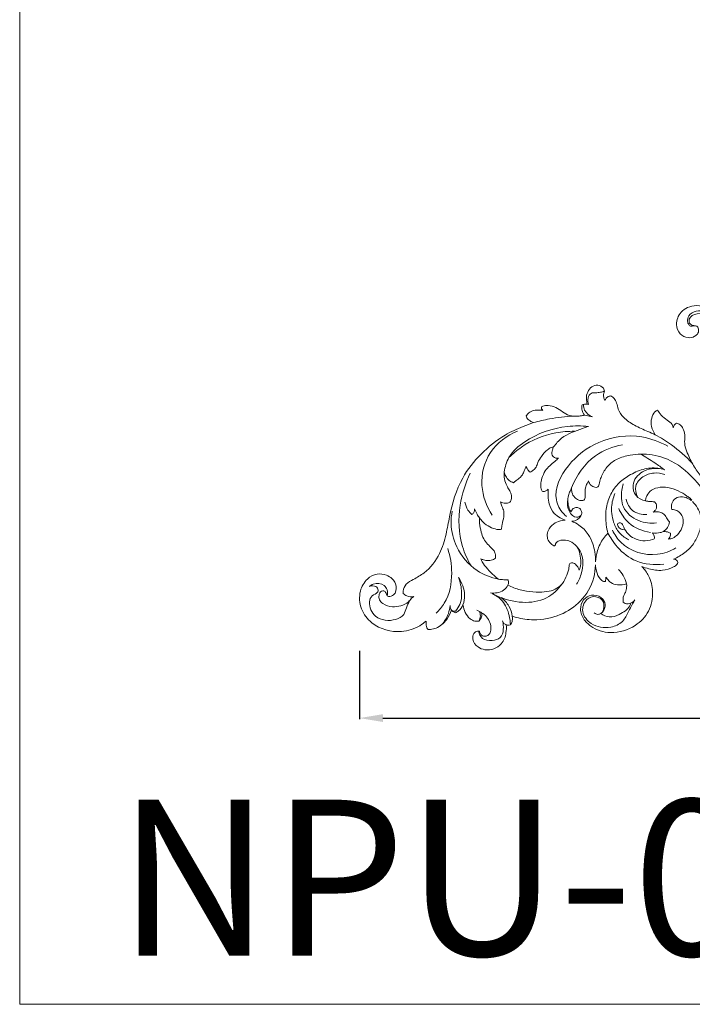
# Model space of a CAD drawing. Units: millimetres. Extents: x 7781 to 9121, y 1098 to 2256.
# Drawn here: x 7781 to 8126, y 1099 to 1604 of the extents above; entities that cross this region are included whole.
import ezdxf

# ---------------------------------------------------------------- set-up
doc = ezdxf.new("R2010")
doc.units = ezdxf.units.MM
doc.layers.get('0').update_dxf_attribs({"lineweight": 5})
doc.layers.add('Poliuretan_Stavros', color=165, linetype='Continuous', lineweight=5)
doc.styles.add('Arial', font='arial.ttf')
doc.styles.get("Standard").update_dxf_attribs({"font": 'arial.ttf'})
doc.dimstyles.new('Dimension Style 01', dxfattribs={"dimtxt": 10, "dimasz": 7, "dimexe": 0.5, "dimexo": 0.5, "dimgap": 0.25, "dimtad": 1, "dimtoh": 1, "dimdec": 0, "dimzin": 1, "dimdsep": 46, "dimtxsty": 'Arial', "dimcen": 0.5, "dimazin": 0, "dimtfac": 1, "dimtdec": 4, "dimtix": 1, "dimtmove": 1, "dimatfit": 3, "dimfxl": 0, "dimtolj": 1, "dimtzin": 1, "dimarcsym": 0})

# ---------------------------------------------------------------- blocks, each defined once
blk = doc.blocks.new('NPU-095_800_279')
for p, q in [((-1561.23, 64.14), (-1560.47, 63.98)), ((-1558.42, 57.65), (-1562.58, 58.6)), ((-1507.8, 14.67), (-1508.21, 15)), ((-1507.56, 14.95), (-1507.8, 14.67))]:
    blk.add_line(p, q)
for points, knots in [([(-1504.48, 103.72), (-1504.27, 103.38), (-1503.86, 102.38), (-1504.18, 100.4), (-1506.28, 98.62), (-1509.8, 97.88), (-1514.04, 100.05), (-1516.06, 105.57), (-1514, 111.08), (-1509.61, 114.14), (-1504.62, 115.17), (-1499.04, 113.95), (-1494.7, 110.96), (-1492.76, 108.44), (-1492.13, 107.4)], [-805.183617, -805.183617, -805.183617, -805.183617, -803.990176, -802.011956, -799.636121, -796.193879, -791.740322, -786.656545, -779.895263, -775.833413, -771.01372, -765.014783, -759.205593, -755.565274, -755.565274, -755.565274, -755.565274]), ([(-1492.63, 105.43), (-1493.63, 106.85), (-1497.02, 110.28), (-1503.74, 113.44), (-1509.11, 110.18), (-1509.94, 106.97), (-1509.26, 104.96), (-1507.61, 103.68), (-1505.82, 104.9), (-1504.78, 104.03), (-1504.48, 103.72)], [0, 0, 0, 0, 3.911533, 10.967684, 14.358439, 16.517352, 17.880396, 18.975586, 20.663572, 21.648636, 21.648636, 21.648636, 21.648636]), ([(-1505.79, 104.46), (-1506.65, 104.45), (-1508.67, 104.86), (-1509.37, 108.97), (-1502.42, 112.22), (-1494.31, 107.71), (-1492.45, 101.52), (-1492.25, 99.07)], [0, 0, 0, 0, 1.950298, 3.910325, 7.564153, 15.879333, 21.422537, 21.422537, 21.422537, 21.422537]), ([(-1561.23, 64.14), (-1561.29, 64.58), (-1561.41, 65.58), (-1561.81, 67.67), (-1561.15, 70.53), (-1559.07, 73.29), (-1555.69, 74.35), (-1552.81, 72.93), (-1552.18, 70.6), (-1552.95, 69.04), (-1552.69, 67.51), (-1552.38, 66.48), (-1552.18, 66.05)], [-1014.536967, -1014.536967, -1014.536967, -1014.536967, -1013.195825, -1011.518514, -1008.196989, -1004.727051, -1001.577235, -998.333468, -996.292551, -995.099697, -993.269745, -991.859119, -991.859119, -991.859119, -991.859119]), ([(-1560.47, 63.98), (-1560.86, 65.04), (-1561.08, 67.15), (-1559.58, 70.09), (-1556.78, 70.03), (-1554.5, 70.09), (-1553.01, 70.66), (-1552.39, 70.97)], [0, 0, 0, 0, 2.527232, 4.643772, 6.356927, 8.304087, 9.859493, 9.859493, 9.859493, 9.859493]), ([(-1552.18, 66.05), (-1552.09, 66.26), (-1551.73, 66.94), (-1550.8, 68.03), (-1549.62, 68.36), (-1549.01, 68.41)], [-991.859119, -991.859119, -991.859119, -991.859119, -991.187548, -989.536737, -987.712628, -987.712628, -987.712628, -987.712628]), ([(-1549.01, 68.41), (-1548.39, 68.07), (-1547.08, 67.08), (-1545.93, 64.59), (-1545.32, 61.02), (-1542.33, 56.68), (-1536.81, 53.08), (-1531.11, 50.6), (-1527.55, 49.05), (-1526.28, 48.52)], [-987.712628, -987.712628, -987.712628, -987.712628, -985.590584, -982.943036, -979.732472, -974.76383, -967.737756, -960.221797, -956.087917, -956.087917, -956.087917, -956.087917]), ([(-1592.45, 58.21), (-1592.1, 58.75), (-1591.04, 59.98), (-1588.64, 61.05), (-1586.14, 61.24), (-1584.61, 61.1), (-1584.02, 60.99)], [-1057.480939, -1057.480939, -1057.480939, -1057.480939, -1055.545282, -1052.704722, -1049.882476, -1048.091964, -1048.091964, -1048.091964, -1048.091964]), ([(-1584.02, 60.99), (-1584.15, 61.16), (-1584.39, 61.55), (-1584.75, 62.13), (-1584.61, 62.92), (-1583.24, 63.49), (-1580.74, 63.65), (-1577.19, 62.56), (-1573.85, 60.34), (-1570.35, 57.87), (-1566.61, 58.08), (-1564.02, 58.13), (-1562.91, 58.48), (-1562.58, 58.6)], [-1048.091964, -1048.091964, -1048.091964, -1048.091964, -1047.468872, -1046.690231, -1046.126717, -1045.326427, -1042.610495, -1038.558709, -1034.561347, -1030.466771, -1026.170312, -1023.762796, -1022.703424, -1022.703424, -1022.703424, -1022.703424]), ([(-1562.58, 58.6), (-1562.91, 59.01), (-1563.59, 60.1), (-1564.06, 61.92), (-1563.95, 63.25), (-1563.83, 63.81)], [-1022.703424, -1022.703424, -1022.703424, -1022.703424, -1021.126897, -1018.887118, -1017.175657, -1017.175657, -1017.175657, -1017.175657]), ([(-1563.83, 63.81), (-1563.42, 63.96), (-1562.56, 64.18), (-1561.67, 64.18), (-1561.23, 64.14)], [-1017.175657, -1017.175657, -1017.175657, -1017.175657, -1015.863223, -1014.536967, -1014.536967, -1014.536967, -1014.536967]), ([(-1563.09, 64.03), (-1563.1, 63.05), (-1562.66, 60.18), (-1560.1, 58.29), (-1558.42, 57.65)], [0, 0, 0, 0, 2.208666, 6.246283, 6.246283, 6.246283, 6.246283]), ([(-1526.28, 48.52), (-1527.16, 49.75), (-1528.46, 52.55), (-1528.45, 56.8), (-1527.08, 59.91), (-1525.6, 60.9), (-1525.09, 61.16)], [-956.087917, -956.087917, -956.087917, -956.087917, -951.552236, -947.151679, -943.620963, -941.926646, -941.926646, -941.926646, -941.926646]), ([(-1525.09, 61.16), (-1524.56, 60.25), (-1523.16, 58.27), (-1520.37, 56.13), (-1517.74, 54.31), (-1517.16, 52.6), (-1517.03, 52.03)], [-941.926646, -941.926646, -941.926646, -941.926646, -938.758088, -934.764642, -931.320913, -929.552649, -929.552649, -929.552649, -929.552649]), ([(-1588.72, 54.69), (-1589.34, 54.92), (-1590.55, 55.62), (-1592.13, 56.71), (-1592.41, 57.84), (-1592.45, 58.21)], [-1062.845126, -1062.845126, -1062.845126, -1062.845126, -1060.859576, -1058.581785, -1057.480939, -1057.480939, -1057.480939, -1057.480939]), ([(-1588.72, 54.69), (-1586.01, 55.46), (-1579.28, 57.05), (-1572.41, 57.85), (-1568.33, 58.05)], [0, 0, 0, 0, 6.342822, 15.52114, 15.52114, 15.52114, 15.52114]), ([(-1655.55, -32.96), (-1655.59, -32.56), (-1655.6, -30.88), (-1654.34, -27.81), (-1649.48, -25.3), (-1643.03, -21.74), (-1636.64, -13.43), (-1633.53, -3), (-1631.26, 10.28), (-1627.04, 25.25), (-1615.95, 39), (-1605.16, 47.91), (-1595.48, 52.25), (-1590.5, 54.1), (-1588.72, 54.69)], [-1179.232615, -1179.232615, -1179.232615, -1179.232615, -1178.028239, -1174.206468, -1170.173896, -1163.477021, -1150.576293, -1140.127512, -1131.037442, -1110.030004, -1094.517382, -1078.764528, -1068.493512, -1062.845126, -1062.845126, -1062.845126, -1062.845126]), ([(-1560.56, 52.76), (-1564.11, 53.11), (-1575.53, 53.06), (-1590.39, 48.02), (-1601.51, 38.32), (-1603.38, 31.95), (-1603.73, 29.39)], [0, 0, 0, 0, 8.017987, 25.531036, 34.13917, 39.942155, 39.942155, 39.942155, 39.942155]), ([(-1578.42, 42.28), (-1577.24, 43.9), (-1573.19, 48.47), (-1566.27, 50.78), (-1561.56, 52.45), (-1560.56, 52.76)], [0, 0, 0, 0, 4.49869, 13.455943, 15.805609, 15.805609, 15.805609, 15.805609]), ([(-1517.03, 52.03), (-1516.89, 52.66), (-1516.45, 53.63), (-1515.67, 54.3), (-1515.36, 54.51)], [-929.552649, -929.552649, -929.552649, -929.552649, -927.614329, -926.509176, -926.509176, -926.509176, -926.509176]), ([(-1515.36, 54.51), (-1514.71, 54.3), (-1513.36, 53.62), (-1512.41, 52.43), (-1512.03, 51.74)], [-926.509176, -926.509176, -926.509176, -926.509176, -924.463431, -922.086863, -922.086863, -922.086863, -922.086863]), ([(-1512.03, 51.74), (-1511.56, 50.71), (-1510.95, 48.74), (-1511.25, 45.53), (-1511.1, 42), (-1509.06, 37.33), (-1506.39, 31.89), (-1503.6, 28.12), (-1502.15, 26.41)], [-922.086863, -922.086863, -922.086863, -922.086863, -918.696418, -916.114755, -912.446935, -908.227363, -900.992176, -894.24741, -894.24741, -894.24741, -894.24741]), ([(-1610.04, 7.3), (-1612.89, 11.77), (-1616.97, 22.74), (-1612.57, 40.67), (-1602.33, 48.05), (-1596.91, 50.33)], [0, 0, 0, 0, 11.940267, 25.159675, 38.39215, 38.39215, 38.39215, 38.39215]), ([(-1567.68, 50.26), (-1570.9, 50.31), (-1580.53, 49.53), (-1592.35, 44.65), (-1599.38, 38.75), (-1601.33, 36.81)], [0, 0, 0, 0, 7.260371, 21.607657, 27.805576, 27.805576, 27.805576, 27.805576]), ([(-1519.84, 42.56), (-1523.94, 44.88), (-1535.52, 49.3), (-1555.32, 46.51), (-1571.48, 34.22), (-1579.55, 18.41), (-1574.85, 9.24), (-1572.34, 7.03), (-1571.76, 6.6)], [0, 0, 0, 0, 10.583639, 27.297427, 42.057899, 56.02454, 61.924404, 63.543773, 63.543773, 63.543773, 63.543773]), ([(-1526.28, 48.52), (-1523.41, 46.96), (-1516.6, 42.68), (-1510.54, 37.32), (-1507.27, 33.85)], [0, 0, 0, 0, 7.346244, 18.060763, 18.060763, 18.060763, 18.060763]), ([(-1590.47, 29.32), (-1589.91, 29.55), (-1588.73, 30.23), (-1587.24, 31.91), (-1586.5, 34.63), (-1584.56, 37.68), (-1582.3, 40.43), (-1579.96, 41.9), (-1578.83, 42.21), (-1578.42, 42.28)], [270.05529, 270.05529, 270.05529, 270.05529, 271.859785, 274.100175, 276.576368, 280.196892, 284.869231, 287.128706, 288.357344, 288.357344, 288.357344, 288.357344]), ([(-1578.42, 42.28), (-1578.68, 41.8), (-1579.17, 40.44), (-1579.5, 38.49), (-1578.29, 36.56), (-1576.77, 36.39), (-1575.88, 36.55)], [288.357344, 288.357344, 288.357344, 288.357344, 289.991613, 292.737213, 293.808223, 296.510912, 296.510912, 296.510912, 296.510912]), ([(-1569.21, 21.2), (-1566.72, 27.61), (-1559.51, 38.12), (-1547.99, 42.42), (-1543.12, 43.33)], [0, 0, 0, 0, 15.472994, 26.607816, 26.607816, 26.607816, 26.607816]), ([(-1575.88, 36.55), (-1576.51, 35.97), (-1577.98, 34.62), (-1580.46, 32.66), (-1583.01, 29.89), (-1584.39, 26.47), (-1585.13, 23.34), (-1584.94, 21.05), (-1584.49, 19.92), (-1584.28, 19.51)], [296.510912, 296.510912, 296.510912, 296.510912, 299.086593, 302.488029, 306.01742, 310.202355, 313.391061, 315.597392, 316.993834, 316.993834, 316.993834, 316.993834]), ([(-1533.78, 38.56), (-1535.56, 38.53), (-1539.67, 38.08), (-1545.68, 36.48), (-1550.97, 32.62), (-1553.48, 28.28), (-1554.71, 25.03), (-1554.89, 23.22), (-1555.33, 22.1), (-1555.84, 21.65), (-1556.08, 21.5)], [210.099823, 210.099823, 210.099823, 210.099823, 215.422957, 222.487624, 228.528089, 234.510691, 237.300299, 238.850916, 239.969466, 240.818458, 240.818458, 240.818458, 240.818458]), ([(-1533.78, 38.56), (-1529.8, 38.58), (-1519.97, 37.19), (-1506.64, 27.61), (-1499.69, 17.69), (-1497.14, 12.05)], [0, 0, 0, 0, 8.960352, 21.734997, 35.67815, 35.67815, 35.67815, 35.67815]), ([(-1521.52, 30.5), (-1523.15, 31.72), (-1527.15, 34.55), (-1531.31, 37.13), (-1533.78, 38.56)], [195.41888, 195.41888, 195.41888, 195.41888, 201.529783, 210.099823, 210.099823, 210.099823, 210.099823]), ([(-1598.99, 23.89), (-1598.54, 24.26), (-1597.45, 25.18), (-1595.75, 26.32), (-1594.27, 28.01), (-1593.47, 30.12), (-1592.82, 31.61), (-1592.51, 32.43)], [543.605095, 543.605095, 543.605095, 543.605095, 545.358616, 547.895286, 549.711909, 551.990856, 554.610664, 554.610664, 554.610664, 554.610664]), ([(-1592.51, 32.43), (-1592.43, 31.97), (-1592.14, 31.1), (-1591.37, 30.08), (-1590.77, 29.54), (-1590.47, 29.32)], [554.610664, 554.610664, 554.610664, 554.610664, 556.019077, 557.288656, 558.412634, 558.412634, 558.412634, 558.412634]), ([(-1550.57, -2.02), (-1550.93, -0.62), (-1551.68, 3.44), (-1551.85, 10.06), (-1549.75, 17.35), (-1545.74, 23.49), (-1539.64, 27.86), (-1532.77, 31.13), (-1526.26, 31.74), (-1522.64, 30.88), (-1521.52, 30.5)], [142.459215, 142.459215, 142.459215, 142.459215, 146.798588, 154.832347, 162.084327, 169.238995, 176.400573, 184.316805, 191.878527, 195.41888, 195.41888, 195.41888, 195.41888]), ([(-1523.27, 31), (-1526.45, 31.51), (-1532.99, 30.9), (-1538.7, 23.76), (-1536.77, 16.73), (-1533.13, 15), (-1531.35, 14.61)], [0, 0, 0, 0, 7.248364, 13.575124, 17.706429, 21.807304, 21.807304, 21.807304, 21.807304]), ([(-1621.16, 28.79), (-1623.69, 23.63), (-1627.61, 11.22), (-1627.12, -5.89), (-1622.57, -15.75), (-1620.71, -18.86)], [0, 0, 0, 0, 12.932335, 28.918792, 37.074958, 37.074958, 37.074958, 37.074958]), ([(-1600.48, 14.18), (-1600.35, 14.5), (-1599.94, 15.73), (-1599.96, 17.95), (-1601.2, 20.26), (-1602.7, 22.67), (-1603.8, 25.75), (-1603.87, 28.19), (-1603.73, 29.39)], [519.97816, 519.97816, 519.97816, 519.97816, 521.01551, 523.842701, 526.31911, 528.773558, 532.370629, 535.986263, 535.986263, 535.986263, 535.986263]), ([(-1603.73, 29.39), (-1603.59, 28.66), (-1603.02, 27.05), (-1601.47, 24.93), (-1599.8, 24.12), (-1598.99, 23.89)], [535.986263, 535.986263, 535.986263, 535.986263, 538.217109, 541.076568, 543.605095, 543.605095, 543.605095, 543.605095]), ([(-1535.41, 16.56), (-1536.23, 18.26), (-1537.2, 22.5), (-1532.85, 27.43), (-1527.08, 29.28), (-1523.06, 28.72), (-1521.28, 28.12)], [0, 0, 0, 0, 4.256372, 8.696367, 13.295144, 17.517618, 17.517618, 17.517618, 17.517618]), ([(-1584.28, 19.51), (-1584.12, 19.43), (-1583.51, 19.22), (-1582.33, 19.67), (-1581.51, 20.23), (-1581.15, 20.63)], [316.993834, 316.993834, 316.993834, 316.993834, 317.504589, 318.881732, 320.496865, 320.496865, 320.496865, 320.496865]), ([(-1581.15, 20.63), (-1581.26, 19.4), (-1581.28, 16.83), (-1580.82, 12.45), (-1578.73, 8.3), (-1575.39, 5.89), (-1573.34, 5.01), (-1572.43, 4.73)], [320.496865, 320.496865, 320.496865, 320.496865, 324.19129, 328.192249, 333.674904, 337.475516, 340.32564, 340.32564, 340.32564, 340.32564]), ([(-1569.21, 21.2), (-1569.48, 20.67), (-1570.07, 19.37), (-1571.07, 17.09), (-1571.24, 13.98), (-1570.7, 11.13), (-1569.89, 9.51), (-1569.56, 8.96)], [267.548148, 267.548148, 267.548148, 267.548148, 269.326237, 271.821694, 274.975433, 278.493899, 280.397069, 280.397069, 280.397069, 280.397069]), ([(-1560.45, 24.79), (-1560.73, 24.38), (-1561.4, 23.25), (-1562.3, 20.99), (-1562.34, 18.45), (-1562.27, 16.52), (-1562.4, 15.18), (-1563.77, 14.5), (-1565.68, 14.88), (-1567.91, 16.24), (-1569.12, 18.68), (-1569.27, 20.45), (-1569.21, 21.2)], [246.767002, 246.767002, 246.767002, 246.767002, 248.263699, 250.721212, 253.959417, 255.719968, 256.676139, 257.689413, 259.805567, 262.292407, 265.293159, 267.548148, 267.548148, 267.548148, 267.548148]), ([(-1556.08, 21.5), (-1556.46, 21.47), (-1557.61, 21.52), (-1559.53, 22.4), (-1560.27, 23.97), (-1560.45, 24.79)], [240.818458, 240.818458, 240.818458, 240.818458, 241.955363, 244.240186, 246.767002, 246.767002, 246.767002, 246.767002]), ([(-1525.64, 3.25), (-1528.69, 2.9), (-1535.45, 3.61), (-1543.7, 10.32), (-1543.85, 18.36), (-1542.99, 22.21), (-1542.66, 23.23)], [0, 0, 0, 0, 6.899034, 14.805699, 21.297033, 23.710335, 23.710335, 23.710335, 23.710335]), ([(-1531.35, 14.61), (-1531.26, 15.21), (-1530.8, 16.93), (-1529.1, 19.91), (-1524.76, 21.71), (-1519.59, 21.65), (-1514.51, 19.85), (-1511.4, 18.06), (-1510.01, 17.04)], [172.336541, 172.336541, 172.336541, 172.336541, 174.141233, 177.693237, 182.15415, 187.434871, 192.963083, 198.138524, 198.138524, 198.138524, 198.138524]), ([(-1546.97, 18.32), (-1547.9, 16.13), (-1549.26, 10.82), (-1548.3, 5.33), (-1547.25, 2.54)], [0, 0, 0, 0, 5.355498, 12.070601, 12.070601, 12.070601, 12.070601]), ([(-1530.62, 7.56), (-1533.08, 7.47), (-1538.31, 8.48), (-1540.65, 13.19), (-1541.2, 15.39)], [0, 0, 0, 0, 5.530009, 10.648793, 10.648793, 10.648793, 10.648793]), ([(-1508.21, 15), (-1508.87, 15.51), (-1510.75, 16.53), (-1514.23, 17.01), (-1517.33, 14.84), (-1518.14, 12.12), (-1517.9, 10.61), (-1517.76, 10.15)], [101.142849, 101.142849, 101.142849, 101.142849, 103.644003, 107.517548, 110.974095, 114.034301, 115.494509, 115.494509, 115.494509, 115.494509]), ([(-1510.01, 17.04), (-1509.44, 16.73), (-1508.54, 16.1), (-1507.82, 15.29), (-1507.56, 14.95)], [198.138524, 198.138524, 198.138524, 198.138524, 200.088551, 201.381995, 201.381995, 201.381995, 201.381995]), ([(-1623.94, 13.89), (-1623.68, 12.46), (-1622.8, 10.08), (-1621.17, 8.2), (-1620.44, 7.53)], [0, 0, 0, 0, 3.282111, 5.52196, 5.52196, 5.52196, 5.52196]), ([(-1620.44, 7.53), (-1620, 7.8), (-1619.12, 8.61), (-1618.97, 9.82), (-1619.03, 10.43)], [0, 0, 0, 0, 1.154084, 2.534854, 2.534854, 2.534854, 2.534854]), ([(-1619.03, 10.43), (-1618.65, 9.52), (-1617.87, 7.93), (-1616.93, 6.43), (-1616.5, 5.8)], [0, 0, 0, 0, 2.235391, 3.963639, 3.963639, 3.963639, 3.963639]), ([(-1605.68, 13.98), (-1605.27, 13.79), (-1604.09, 13.38), (-1602.19, 13.19), (-1600.94, 13.84), (-1600.48, 14.18)], [514.528139, 514.528139, 514.528139, 514.528139, 515.883851, 518.272546, 519.97816, 519.97816, 519.97816, 519.97816]), ([(-1605.23, 0), (-1605.11, 0.81), (-1604.81, 2.93), (-1603.95, 5.92), (-1603.76, 9.23), (-1604.96, 11.66), (-1605.44, 13.25), (-1605.68, 13.98)], [500.147356, 500.147356, 500.147356, 500.147356, 502.597809, 506.539319, 509.526241, 512.234222, 514.528139, 514.528139, 514.528139, 514.528139]), ([(-1564.37, 6.96), (-1565.04, 6.51), (-1567.47, 5.43), (-1571.25, 9.4), (-1571.52, 13.11), (-1571.13, 15.12)], [0, 0, 0, 0, 1.830332, 5.315658, 9.915403, 9.915403, 9.915403, 9.915403]), ([(-1569.56, 8.96), (-1569.42, 9.35), (-1568.94, 10.23), (-1567.61, 11.25), (-1565.69, 11.22), (-1564.23, 9.98), (-1563.81, 8.07), (-1564.63, 6.27), (-1566.4, 4.68), (-1568.11, 4.15), (-1569.15, 4.07)], [280.397069, 280.397069, 280.397069, 280.397069, 281.620295, 283.385642, 285.124893, 286.94205, 288.692332, 290.601745, 292.588938, 295.710872, 295.710872, 295.710872, 295.710872]), ([(-1545.01, 10.71), (-1543.81, 7.93), (-1539.78, 1.79), (-1532.76, -1.07), (-1528.78, -1.71)], [0, 0, 0, 0, 6.812671, 15.887196, 15.887196, 15.887196, 15.887196]), ([(-1526.67, 14.04), (-1526.87, 14.08), (-1527.44, 14.17), (-1528.6, 14.15), (-1529.96, 14.32), (-1530.94, 14.51), (-1531.35, 14.61)], [167.612641, 167.612641, 167.612641, 167.612641, 168.233088, 169.340572, 171.070819, 172.336541, 172.336541, 172.336541, 172.336541]), ([(-1527.3, 8.77), (-1526.98, 8.99), (-1526.31, 9.6), (-1525.53, 10.87), (-1525.5, 12.64), (-1526.22, 13.64), (-1526.67, 14.04)], [161.464062, 161.464062, 161.464062, 161.464062, 162.615777, 164.150632, 165.80416, 167.612641, 167.612641, 167.612641, 167.612641]), ([(-1517.76, 10.15), (-1516.9, 10.11), (-1514.45, 9.58), (-1511.39, 5.97), (-1512.09, 0.84), (-1514.47, -2.6), (-1516.99, -4.62), (-1518.73, -5.01), (-1519.5, -5.07)], [115.494509, 115.494509, 115.494509, 115.494509, 118.087372, 122.796115, 128.044364, 132.331483, 135.194907, 137.516634, 137.516634, 137.516634, 137.516634]), ([(-1507.23, 14.17), (-1505.23, 12.23), (-1502.41, 7.83), (-1502.77, 0.78), (-1504.98, -4.94), (-1508.41, -10.26), (-1512.93, -13.31), (-1515.82, -14.89), (-1516.85, -15.37)], [-1673.347428, -1673.347428, -1673.347428, -1673.347428, -1664.992935, -1658.831702, -1652.871194, -1646.668371, -1640.209144, -1636.779047, -1636.779047, -1636.779047, -1636.779047]), ([(-1606.64, -25.71), (-1610.55, -24.9), (-1619.5, -21.39), (-1628.57, -10.57), (-1631.49, 0.99), (-1630.87, 7.24), (-1630.44, 9.34)], [0, 0, 0, 0, 8.977865, 21.012113, 30.215746, 35.024277, 35.024277, 35.024277, 35.024277]), ([(-1608.26, -14.86), (-1608.18, -14.45), (-1608.09, -13.31), (-1608.56, -11.51), (-1610.3, -9.7), (-1612.37, -7.7), (-1614.47, -4.9), (-1615.76, -1.2), (-1616.42, 2.42), (-1616.51, 4.88), (-1616.5, 5.8)], [463.773281, 463.773281, 463.773281, 463.773281, 465.051492, 467.161214, 469.118089, 472.463831, 475.86269, 479.48332, 484.093378, 486.860523, 486.860523, 486.860523, 486.860523]), ([(-1616.5, 5.8), (-1615.97, 5.07), (-1614.39, 3.27), (-1611.38, 1.06), (-1608.33, 0.03), (-1606.28, -0.31), (-1605.52, -0.11), (-1605.23, 0)], [486.860523, 486.860523, 486.860523, 486.860523, 489.570371, 494.003869, 497.867113, 499.191185, 500.147356, 500.147356, 500.147356, 500.147356]), ([(-1519.01, 3.79), (-1519.28, 4.13), (-1520.07, 5.15), (-1520.98, 6.96), (-1522.77, 8.66), (-1525.07, 9.01), (-1526.58, 8.93), (-1527.3, 8.77)], [150.872259, 150.872259, 150.872259, 150.872259, 152.18704, 154.742845, 156.935545, 159.271362, 161.464062, 161.464062, 161.464062, 161.464062]), ([(-1572.43, 4.73), (-1572.96, 4.7), (-1574.76, 4.49), (-1577.88, 3.42), (-1580.73, 0.75), (-1581.95, -2.57), (-1581.48, -5.73), (-1579.82, -7.45), (-1578.57, -8.56), (-1577.56, -8.4), (-1577.33, -6.92), (-1575.33, -5.53), (-1572.21, -5.43), (-1568.71, -6.65), (-1566.07, -8.95), (-1564.92, -12.42), (-1564.41, -15.73), (-1564.4, -18.98), (-1565.12, -20.56), (-1565.35, -20.98)], [340.32564, 340.32564, 340.32564, 340.32564, 341.901229, 345.771627, 350.011718, 353.128961, 356.075917, 359.00534, 360.25409, 360.800803, 361.659609, 364.152335, 367.43126, 370.72884, 375.171061, 377.251452, 381.565841, 385.264554, 386.714206, 386.714206, 386.714206, 386.714206]), ([(-1569.15, 4.07), (-1567.84, 3.58), (-1564.55, 1.89), (-1560.62, -2.09), (-1558.25, -7.1), (-1557.12, -11.92), (-1556.9, -15.07), (-1556.94, -16.78)], [295.710872, 295.710872, 295.710872, 295.710872, 299.913133, 306.688009, 312.070077, 316.354392, 321.485829, 321.485829, 321.485829, 321.485829]), ([(-1547.25, 2.54), (-1546.55, 0.79), (-1544.57, -2.47), (-1541.46, -4.66), (-1539.81, -5.46)], [0, 0, 0, 0, 4.230045, 8.344911, 8.344911, 8.344911, 8.344911]), ([(-1527.63, -1.9), (-1527.35, -2.25), (-1526.92, -3.12), (-1526.34, -4.9), (-1530.71, -6.34), (-1537.09, -5.81), (-1541.97, -1), (-1543.27, 3.65), (-1546.16, 3.12), (-1544.94, 0.27), (-1543.37, -0.15), (-1542.54, -0.2)], [0, 0, 0, 0, 1.002285, 2.369882, 3.122655, 10.195204, 16.05767, 18.125009, 19.207848, 20.919121, 22.794939, 22.794939, 22.794939, 22.794939]), ([(-1522.27, -1.18), (-1521.76, -0.91), (-1520.51, 0), (-1519.28, 1.78), (-1519.03, 3.27), (-1519.01, 3.79)], [144.683476, 144.683476, 144.683476, 144.683476, 146.411873, 149.300317, 150.872259, 150.872259, 150.872259, 150.872259]), ([(-1556.94, -16.78), (-1556.83, -14.81), (-1556.06, -10.54), (-1553.66, -5.53), (-1551.39, -2.85), (-1550.57, -2.02)], [321.485829, 321.485829, 321.485829, 321.485829, 327.40796, 334.372821, 337.878095, 337.878095, 337.878095, 337.878095]), ([(-1521.93, -17.91), (-1526.62, -18.51), (-1535.81, -17.71), (-1544.36, -11.16), (-1548.44, -5.61), (-1549.96, -3.13), (-1550.57, -2.02)], [0, 0, 0, 0, 10.645254, 19.580406, 23.28074, 26.127296, 26.127296, 26.127296, 26.127296]), ([(-1515.67, -9.62), (-1518.55, -11.27), (-1528.03, -14.82), (-1542.09, -10.59), (-1547.14, -2.73), (-1548.22, -0.43)], [0, 0, 0, 0, 7.457248, 22.338392, 28.04505, 28.04505, 28.04505, 28.04505]), ([(-1522.27, -1.18), (-1522.72, -1.4), (-1524.42, -2.05), (-1526.32, -2.12), (-1527.63, -1.9)], [0, 0, 0, 0, 1.116724, 4.091631, 4.091631, 4.091631, 4.091631]), ([(-1518.51, -2.04), (-1518.99, -1.76), (-1520.2, -1.25), (-1521.53, -1.13), (-1522.27, -1.18)], [140.784742, 140.784742, 140.784742, 140.784742, 142.446422, 144.683476, 144.683476, 144.683476, 144.683476]), ([(-1519.5, -5.07), (-1519.2, -4.75), (-1518.56, -3.84), (-1518.44, -2.69), (-1518.51, -2.04)], [137.516634, 137.516634, 137.516634, 137.516634, 138.806515, 140.784742, 140.784742, 140.784742, 140.784742]), ([(-1632.79, -9.91), (-1631.41, -13.93), (-1629.86, -23.45), (-1632.22, -35.69), (-1637.12, -41.54), (-1638.73, -43.08)], [0, 0, 0, 0, 9.559467, 21.462803, 26.472989, 26.472989, 26.472989, 26.472989]), ([(-1566.64, -28.26), (-1565.48, -26.43), (-1563.32, -21.35), (-1563.01, -13.82), (-1565.72, -9.79), (-1566.64, -8.72)], [0, 0, 0, 0, 4.885821, 12.380494, 15.555059, 15.555059, 15.555059, 15.555059]), ([(-1615.83, -15.17), (-1615.35, -15.38), (-1614.06, -15.83), (-1611.81, -16.31), (-1609.65, -15.77), (-1608.56, -15.09), (-1608.26, -14.86)], [455.828757, 455.828757, 455.828757, 455.828757, 457.390116, 459.929321, 462.643255, 463.773281, 463.773281, 463.773281, 463.773281]), ([(-1606.64, -25.71), (-1607.44, -25.11), (-1609.48, -23.46), (-1612.34, -20.52), (-1614.71, -17.62), (-1615.6, -15.72), (-1615.83, -15.17)], [441.701091, 441.701091, 441.701091, 441.701091, 444.711301, 449.561107, 454.021901, 455.828757, 455.828757, 455.828757, 455.828757]), ([(-1570.3, -17.86), (-1570.34, -18.1), (-1570.48, -18.99), (-1570.72, -21.34), (-1572.07, -24.83), (-1574.01, -28.34), (-1577.15, -30.75), (-1580.98, -32.05), (-1586.31, -32.42), (-1592.39, -31.94), (-1597.81, -30.62), (-1600.85, -29.26), (-1601.86, -28.75)], [393.67338, 393.67338, 393.67338, 393.67338, 394.381109, 396.386327, 400.730556, 405.534759, 408.162548, 412.428447, 417.472097, 424.09318, 430.689289, 434.072879, 434.072879, 434.072879, 434.072879]), ([(-1557, -18.33), (-1557.03, -20.51), (-1557.87, -27.34), (-1563.7, -37.25), (-1575.15, -44.83), (-1587.06, -47.11), (-1595.4, -45.91), (-1598.95, -44.9), (-1599.62, -44.68)], [-1460.613659, -1460.613659, -1460.613659, -1460.613659, -1454.092845, -1440.179677, -1427.799168, -1413.82028, -1404.878942, -1402.755881, -1402.755881, -1402.755881, -1402.755881]), ([(-1565.35, -20.98), (-1565.56, -20.23), (-1566.27, -18.84), (-1567.63, -17.49), (-1568.92, -17.23), (-1569.72, -17.34), (-1570.14, -17.68), (-1570.3, -17.86)], [386.714206, 386.714206, 386.714206, 386.714206, 389.070639, 391.35159, 392.104642, 392.948975, 393.67338, 393.67338, 393.67338, 393.67338]), ([(-1533.14, -19.14), (-1531.76, -20.56), (-1528.93, -24.44), (-1526.92, -32.58), (-1528.75, -42.44), (-1536.92, -50.76), (-1548.29, -54.27), (-1558.33, -51.36), (-1562.07, -47.35), (-1563.11, -45.88)], [-1613.821924, -1613.821924, -1613.821924, -1613.821924, -1607.873099, -1599.683748, -1589.276992, -1579.349103, -1566.14556, -1555.438311, -1550.049842, -1550.049842, -1550.049842, -1550.049842]), ([(-1552.02, -26.91), (-1552.26, -26.9), (-1553.16, -26.75), (-1555.19, -25.13), (-1556.49, -22), (-1556.94, -19.38), (-1557, -18.33)], [-1473.648653, -1473.648653, -1473.648653, -1473.648653, -1472.912436, -1470.963948, -1466.239919, -1463.069678, -1463.069678, -1463.069678, -1463.069678]), ([(-1516.85, -15.37), (-1516.19, -15.41), (-1515.17, -15.8), (-1514.48, -17.13), (-1515.31, -18.46), (-1517.93, -20.05), (-1522.92, -21.65), (-1528.55, -20.65), (-1531.97, -19.6), (-1533.14, -19.14)], [-1636.779047, -1636.779047, -1636.779047, -1636.779047, -1634.798126, -1633.824618, -1632.762873, -1630.566456, -1624.578964, -1617.593588, -1613.821924, -1613.821924, -1613.821924, -1613.821924]), ([(-1643.81, -47.13), (-1644.84, -48.02), (-1648.6, -50.74), (-1658.32, -53.92), (-1670.66, -50.49), (-1677.84, -41.14), (-1678.52, -32.18), (-1674.77, -25.51), (-1669.34, -22.55), (-1664.56, -23.16), (-1660.89, -25.36), (-1658.66, -29.09), (-1659.51, -33.74), (-1662.53, -34.69), (-1663.67, -34.34), (-1663.92, -34.23)], [-1295.831321, -1295.831321, -1295.831321, -1295.831321, -1291.769958, -1281.951299, -1266.054677, -1257.19339, -1248.003341, -1240.860215, -1235.338466, -1230.551782, -1227.107105, -1222.789834, -1218.099954, -1215.386268, -1214.563152, -1214.563152, -1214.563152, -1214.563152]), ([(-1627.3, -24.78), (-1626.28, -27.17), (-1625.3, -31.83), (-1625.85, -38.08), (-1627.88, -41.01), (-1628.82, -42.03)], [0, 0, 0, 0, 5.849322, 10.5234, 13.634673, 13.634673, 13.634673, 13.634673]), ([(-1624.93, -38.81), (-1624.39, -37.24), (-1623.44, -32.34), (-1625.41, -27.39), (-1627.3, -24.78)], [0, 0, 0, 0, 3.741931, 10.990291, 10.990291, 10.990291, 10.990291]), ([(-1551.71, -24.54), (-1551.6, -25.09), (-1551.61, -25.94), (-1551.91, -26.69), (-1552.02, -26.91)], [-1476.068424, -1476.068424, -1476.068424, -1476.068424, -1474.388542, -1473.648653, -1473.648653, -1473.648653, -1473.648653]), ([(-1540.98, -27.98), (-1542.45, -28.52), (-1545.27, -28.87), (-1549, -27.8), (-1550.55, -25.76), (-1551.44, -24.83), (-1551.71, -24.54)], [-1488.243268, -1488.243268, -1488.243268, -1488.243268, -1483.534587, -1479.957717, -1477.233416, -1476.068424, -1476.068424, -1476.068424, -1476.068424]), ([(-1540.98, -27.98), (-1541.37, -26.48), (-1542.48, -23.79), (-1544.27, -21.52), (-1545.18, -20.59)], [0, 0, 0, 0, 3.503744, 6.434426, 6.434426, 6.434426, 6.434426]), ([(-1652.4, -36.67), (-1652.93, -37.89), (-1654.05, -40.15), (-1655.06, -44.41), (-1661.16, -47.48), (-1670.12, -46.58), (-1673.63, -38.94), (-1672.04, -33.7), (-1668.89, -33.12), (-1668.24, -30.86), (-1669.77, -28.79), (-1671.89, -28.99), (-1672.93, -29.36)], [0, 0, 0, 0, 2.981358, 5.748752, 9.34863, 17.168004, 23.148565, 25.651126, 28.330191, 28.981871, 30.623865, 33.102014, 33.102014, 33.102014, 33.102014]), ([(-1672.93, -29.36), (-1672.35, -28.86), (-1670.09, -27.44), (-1665.84, -27.89), (-1663.55, -31.17), (-1663.63, -33.23), (-1663.92, -34.23)], [0, 0, 0, 0, 1.724889, 5.923763, 7.902577, 10.237442, 10.237442, 10.237442, 10.237442]), ([(-1601.86, -28.75), (-1602.44, -29.73), (-1604.68, -32.51), (-1608.6, -32.98), (-1610.87, -32.64)], [0, 0, 0, 0, 2.562206, 7.723648, 7.723648, 7.723648, 7.723648]), ([(-1574.05, -27.97), (-1576.13, -30.91), (-1582.05, -36.58), (-1595.11, -38.4), (-1604.51, -35.76), (-1609.34, -33.35), (-1609.9, -33.06)], [0, 0, 0, 0, 8.103096, 17.47702, 28.18474, 29.615415, 29.615415, 29.615415, 29.615415]), ([(-1601.82, -26.01), (-1602.54, -25.98), (-1604.14, -25.89), (-1605.75, -25.78), (-1606.64, -25.71)], [436.86586, 436.86586, 436.86586, 436.86586, 439.03021, 441.701091, 441.701091, 441.701091, 441.701091]), ([(-1601.86, -28.75), (-1601.76, -28.47), (-1601.62, -27.81), (-1601.55, -26.86), (-1601.72, -26.25), (-1601.82, -26.01)], [434.072879, 434.072879, 434.072879, 434.072879, 434.975314, 436.102622, 436.86586, 436.86586, 436.86586, 436.86586]), ([(-1542.74, -37.45), (-1542.89, -36.33), (-1542.84, -34.46), (-1541.36, -32.19), (-1540.89, -30.06), (-1540.91, -28.55), (-1540.98, -27.98)], [-1497.998828, -1497.998828, -1497.998828, -1497.998828, -1494.61107, -1492.770528, -1489.955665, -1488.243268, -1488.243268, -1488.243268, -1488.243268]), ([(-1663.92, -34.23), (-1664, -33.73), (-1664.36, -32.77), (-1665.27, -31.32), (-1667.32, -31.73), (-1668.24, -33.83), (-1667.95, -36.36), (-1665.51, -38.92), (-1661.43, -40.2), (-1656.81, -39.45), (-1653.23, -37.91), (-1651.6, -35.64), (-1650.58, -34.87), (-1650.21, -34.61)], [-1214.563152, -1214.563152, -1214.563152, -1214.563152, -1213.0326, -1211.389252, -1210.14137, -1207.639857, -1205.350885, -1202.793922, -1197.54593, -1193.261932, -1188.829411, -1186.37189, -1185.024694, -1185.024694, -1185.024694, -1185.024694]), ([(-1650.21, -34.61), (-1651.39, -34.84), (-1653.5, -34.73), (-1655.06, -33.49), (-1655.55, -32.96)], [-1185.024694, -1185.024694, -1185.024694, -1185.024694, -1181.419298, -1179.232615, -1179.232615, -1179.232615, -1179.232615]), ([(-1609.9, -33.06), (-1608.02, -33.94), (-1603.85, -36.82), (-1601.24, -43.13), (-1600.65, -47.52), (-1600.62, -49.15)], [0, 0, 0, 0, 4.669321, 10.965665, 14.638211, 14.638211, 14.638211, 14.638211]), ([(-1599.62, -44.68), (-1599.87, -42.86), (-1601.05, -39.14), (-1603.75, -36.29), (-1605.32, -35.13)], [0, 0, 0, 0, 4.144685, 8.522939, 8.522939, 8.522939, 8.522939]), ([(-1563.11, -45.88), (-1564.14, -44.15), (-1565.3, -40.24), (-1562.74, -34.95), (-1557.65, -33.23), (-1552.96, -35.11), (-1551.49, -39.2), (-1552.64, -41.89), (-1553.74, -42.88), (-1554.21, -43.19)], [-1550.049842, -1550.049842, -1550.049842, -1550.049842, -1544.006412, -1538.752631, -1534.150638, -1529.127894, -1525.242002, -1522.530483, -1520.852913, -1520.852913, -1520.852913, -1520.852913]), ([(-1536.71, -36.19), (-1537.11, -36.91), (-1538.21, -38.93), (-1540.34, -42.59), (-1542.67, -48.03), (-1550.21, -51.19), (-1558.86, -49.92), (-1564.64, -42.9), (-1562.46, -35.79), (-1556.73, -33.79), (-1551.88, -37.13), (-1552.61, -40.89), (-1553.28, -42.41)], [0, 0, 0, 0, 1.860454, 5.160158, 9.618297, 14.606362, 22.243012, 27.888726, 32.713852, 36.38789, 39.950468, 43.684968, 43.684968, 43.684968, 43.684968]), ([(-1631.55, -39.23), (-1631.68, -40.58), (-1632.44, -44.17), (-1634.39, -47.37), (-1635.9, -49.07)], [0, 0, 0, 0, 3.058619, 8.169594, 8.169594, 8.169594, 8.169594]), ([(-1628.82, -42.03), (-1629.49, -42.08), (-1631.25, -41.88), (-1631.59, -40.05), (-1631.55, -39.23)], [0, 0, 0, 0, 1.521864, 3.364499, 3.364499, 3.364499, 3.364499]), ([(-1624.93, -38.81), (-1625.39, -40.02), (-1626.53, -41.71), (-1628.23, -42.63), (-1628.8, -42.86)], [-1325.030195, -1325.030195, -1325.030195, -1325.030195, -1321.145405, -1319.31051, -1319.31051, -1319.31051, -1319.31051]), ([(-1616.77, -47.17), (-1617.44, -47.28), (-1619.06, -47.27), (-1621.84, -45.94), (-1623.91, -42.78), (-1624.75, -40.16), (-1624.93, -38.81)], [-1337.977027, -1337.977027, -1337.977027, -1337.977027, -1335.933489, -1333.223703, -1329.109203, -1325.030195, -1325.030195, -1325.030195, -1325.030195]), ([(-1554.21, -43.19), (-1552.96, -44.15), (-1549.66, -45.75), (-1544.1, -43.62), (-1539.96, -40.97), (-1538.84, -38.3), (-1538.67, -37.81)], [-1520.852913, -1520.852913, -1520.852913, -1520.852913, -1516.122528, -1510.826061, -1503.805826, -1502.242947, -1502.242947, -1502.242947, -1502.242947]), ([(-1538.67, -37.81), (-1539.6, -38.24), (-1541.21, -38.48), (-1542.43, -37.7), (-1542.74, -37.45)], [-1502.242947, -1502.242947, -1502.242947, -1502.242947, -1499.187425, -1497.998828, -1497.998828, -1497.998828, -1497.998828]), ([(-1538.67, -37.81), (-1538.24, -37.66), (-1537.46, -37.23), (-1536.91, -36.54), (-1536.71, -36.19)], [0, 0, 0, 0, 1.030774, 1.942386, 1.942386, 1.942386, 1.942386]), ([(-1630.88, -41.47), (-1631.48, -43.3), (-1633.3, -46.96), (-1637.39, -50.66), (-1640.99, -51.28), (-1642.66, -51.63), (-1643.12, -51.24), (-1643.22, -51.13)], [-1316.790484, -1316.790484, -1316.790484, -1316.790484, -1311.655144, -1304.576726, -1301.628929, -1300.389175, -1299.92572, -1299.92572, -1299.92572, -1299.92572]), ([(-1628.8, -42.86), (-1629.28, -42.69), (-1630.04, -42.3), (-1630.66, -41.72), (-1630.88, -41.47)], [-1319.31051, -1319.31051, -1319.31051, -1319.31051, -1317.769347, -1316.790484, -1316.790484, -1316.790484, -1316.790484]), ([(-1615.18, -43.03), (-1615.63, -42.75), (-1616.47, -42.24), (-1617.34, -41.76), (-1617.75, -41.55)], [0, 0, 0, 0, 1.184905, 2.220207, 2.220207, 2.220207, 2.220207]), ([(-1616.45, -42.26), (-1616.17, -42.95), (-1615.8, -44.65), (-1616.32, -46.35), (-1616.77, -47.17)], [0, 0, 0, 0, 1.673809, 3.791222, 3.791222, 3.791222, 3.791222]), ([(-1615.18, -43.03), (-1615.15, -43.52), (-1615.22, -44.75), (-1615.94, -46.13), (-1616.57, -46.95), (-1616.77, -47.17)], [-1342.525275, -1342.525275, -1342.525275, -1342.525275, -1341.054609, -1338.889245, -1337.977027, -1337.977027, -1337.977027, -1337.977027]), ([(-1616.54, -52.32), (-1616.45, -52.58), (-1616.19, -53.18), (-1615.69, -54.4), (-1614.03, -55.19), (-1612.14, -54.6), (-1610.62, -52.96), (-1610.51, -50.16), (-1611.24, -47.04), (-1613.04, -44.49), (-1614.56, -43.38), (-1615.18, -43.03)], [-1361.7878, -1361.7878, -1361.7878, -1361.7878, -1360.96819, -1359.804954, -1357.926496, -1356.118409, -1354.202463, -1351.605662, -1348.132218, -1344.661539, -1342.525275, -1342.525275, -1342.525275, -1342.525275]), ([(-1599.62, -44.68), (-1599.55, -45.24), (-1599.55, -46.46), (-1599.79, -48.06), (-1600.39, -48.89), (-1600.62, -49.15)], [-1402.755881, -1402.755881, -1402.755881, -1402.755881, -1401.059826, -1399.110387, -1398.046784, -1398.046784, -1398.046784, -1398.046784]), ([(-1554.21, -43.19), (-1554.65, -43.47), (-1555.84, -43.94), (-1557.06, -43.4), (-1557.6, -42.99)], [0, 0, 0, 0, 1.172765, 2.700909, 2.700909, 2.700909, 2.700909]), ([(-1643.22, -51.13), (-1643.6, -50.36), (-1643.98, -49), (-1643.9, -47.62), (-1643.81, -47.13)], [-1299.92572, -1299.92572, -1299.92572, -1299.92572, -1297.33748, -1295.831321, -1295.831321, -1295.831321, -1295.831321]), ([(-1602.69, -49.09), (-1602.61, -50.41), (-1602.76, -52.77), (-1603.39, -56.21), (-1605.5, -59.26), (-1608.96, -61.74), (-1613.45, -62.19), (-1617.71, -60.59), (-1620.25, -57.14), (-1619.79, -53.51), (-1617.92, -52.24), (-1616.87, -52.26), (-1616.54, -52.32)], [-1395.949219, -1395.949219, -1395.949219, -1395.949219, -1391.985089, -1388.873697, -1385.600634, -1381.132571, -1376.5072, -1372.676585, -1367.87238, -1364.870198, -1362.787885, -1361.7878, -1361.7878, -1361.7878, -1361.7878]), ([(-1604.64, -47.05), (-1604.22, -48.44), (-1603.96, -51.36), (-1605.22, -56.24), (-1610.2, -57.3), (-1615.21, -56.95), (-1616.69, -53.69), (-1616.99, -52.28)], [0, 0, 0, 0, 3.272061, 6.661275, 9.963015, 13.716906, 16.95791, 16.95791, 16.95791, 16.95791]), ([(-1602.69, -49.09), (-1603.14, -48.92), (-1603.99, -48.38), (-1604.49, -47.51), (-1604.64, -47.05)], [0, 0, 0, 0, 1.085357, 2.175765, 2.175765, 2.175765, 2.175765]), ([(-1600.62, -49.15), (-1600.97, -49.26), (-1601.68, -49.36), (-1602.38, -49.21), (-1602.69, -49.09)], [-1398.046784, -1398.046784, -1398.046784, -1398.046784, -1396.946892, -1395.949219, -1395.949219, -1395.949219, -1395.949219])]:
    blk.add_open_spline(points, degree=3, knots=knots)
blk = doc.blocks.new('*D742')
at = {"layer": 'Defpoints', "color": 0, "lineweight": 50, "transparency": 16777216}
for p in [(7955.01, 1280.86), (8755.01, 1280.86), (8755.01, 1245.86)]:
    blk.add_point(p, dxfattribs=at)
at = {"layer": 'Poliuretan_Stavros', "color": 0, "lineweight": -2, "transparency": 16777216}
for p, q in [((7955.01, 1280.36), (7955.01, 1245.36)), ((8755.01, 1280.36), (8755.01, 1245.36)), ((7967.01, 1245.86), (8743.01, 1245.86))]:
    blk.add_line(p, q, dxfattribs=at)
at = {"layer": 'Poliuretan_Stavros', "color": 0, "lineweight": 50, "transparency": 16777216}
for points in [[(7967.01, 1247.86), (7967.01, 1243.86), (7955.01, 1245.86)], [(8743.01, 1247.86), (8743.01, 1243.86), (8755.01, 1245.86)]]:
    blk.add_solid(points, dxfattribs=at)
at = {"layer": 'Poliuretan_Stavros', "color": 0, "transparency": 16777216, "insert": (8355.01, 1254.98), "char_height": 12, "attachment_point": 5, "style": 'Arial'}
blk.add_mtext('\\A1;800', dxfattribs=at)

msp = doc.modelspace()

# ---------------------------------------------------------------- linework, layer by layer
at = {"layer": 'Poliuretan_Stavros'}
msp.add_lwpolyline([(7780.6, 2256.03), (9121.33, 2256.03), (9121.33, 1098.96), (7780.6, 1098.96), (7780.6, 2256.03)], close=True, dxfattribs=at)

# ---------------------------------------------------------------- block references
msp.add_blockref('NPU-095_800_279', (9633.01, 1342.78), dxfattribs=at)

# ---------------------------------------------------------------- texts
at = {"layer": 'Poliuretan_Stavros', "insert": (7830.6, 1098.96), "char_height": 80, "width": 423.1954, "attachment_point": 7, "line_spacing_factor": 0.963855}
msp.add_mtext('NPU-095', dxfattribs=at)

# ---------------------------------------------------------------- dimensions: what is measured, and where the dimension line sits
at = {"layer": 'Poliuretan_Stavros'}
dim = msp.add_linear_dim(base=(8755.01, 1245.86), p1=(7955.01, 1280.86), p2=(8755.01, 1280.86), dimstyle='Dimension Style 01', override={"dimtxt": 12, "dimasz": 12, "dimgap": 3}, dxfattribs=at)
dim.commit()
dim.dimension.update_dxf_attribs({"geometry": '*D742', "text_midpoint": (8355.01, 1254.98)})

doc.saveas('drawing.dxf')
